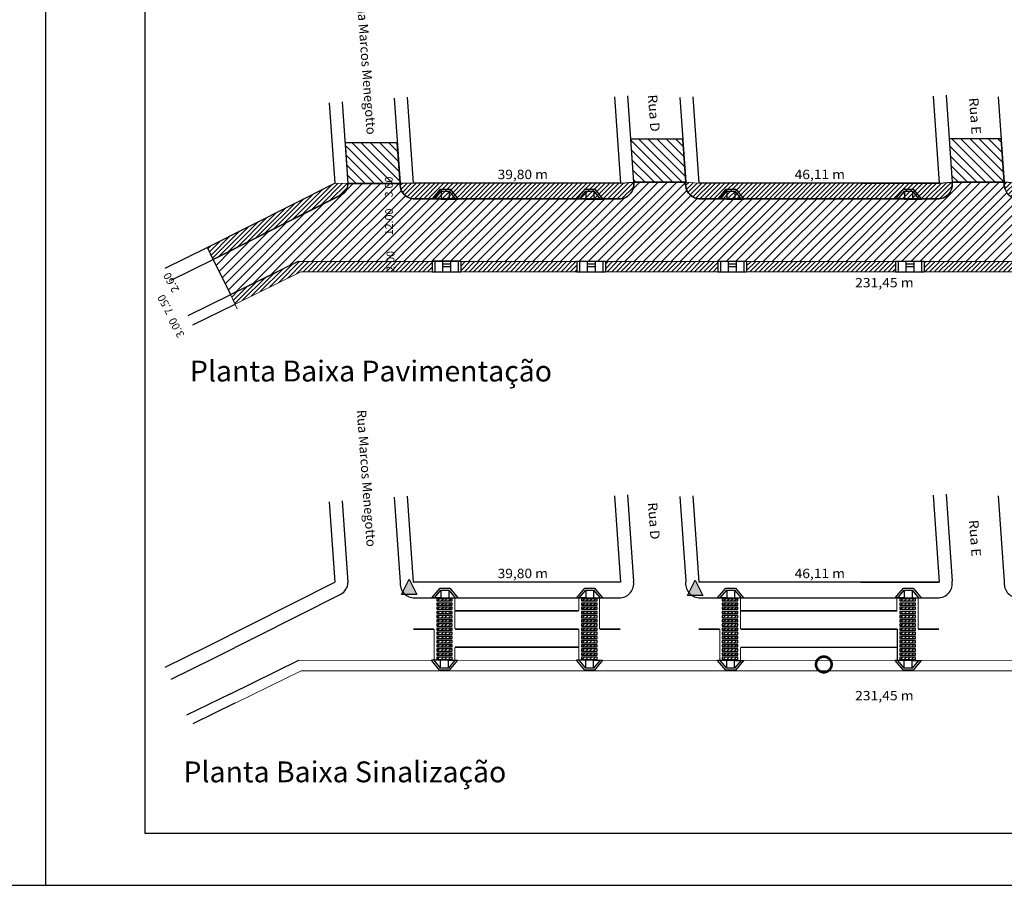
# Model space of a CAD drawing. Units: inches. Extents: x 1454 to 5423, y -203 to 391.
# Drawn here: x 2308 to 2497, y -203 to -37 of the extents above; entities that cross this region are included whole.
import ezdxf
from ezdxf.enums import TextEntityAlignment as Align

# ---------------------------------------------------------------- set-up
doc = ezdxf.new("R2010")
doc.units = ezdxf.units.IN
doc.header["$MEASUREMENT"] = 0
doc.linetypes.add('CONTINUO', pattern=[0])
for name, color, linetype, lineweight in [('01', 1, 'Continuous', 0), ('FINO', 7, 'Continuous', 5), ('PASSEIOS', 252, 'Continuous', 13)]:
    doc.layers.add(name, color=color, linetype=linetype, lineweight=lineweight)
doc.layers.add('RAMPA', color=7, linetype='Continuous')
doc.layers.add('TG', color=7, linetype='CONTINUO')
doc.styles.add('COMPLEX', font='swissc.ttf', dxfattribs={"height": 0.2})
doc.styles.add('ROMAND', font='swissc.ttf', dxfattribs={"height": 0.2})
doc.styles.get("Standard").update_dxf_attribs({"font": 'swissc.ttf'})
doc.styles.add('tGSwis721 Cn BT106', font='swissc.ttf', dxfattribs={"height": 0.0025})
pattern_1 = [(45, (3201.3292, -964.99445), (-0.44194174, 0.44194174), [])]
pattern_2 = [(45, (-7.78654, 326.0416), (-0.44194174, 0.44194174), [])]

# ---------------------------------------------------------------- blocks, each defined once
blk = doc.blocks.new('AFA11D1B20AB432B12D148')
at = {"layer": 'TG'}
blk.add_hatch(color=6, dxfattribs=at).paths.add_polyline_path([(0, 0), (-3.33, 0), (-1.66, 3.33)])
at = {"layer": 'TG', "color": 6, "linetype": 'CONTINUO'}
for points in [[(-3.33, 0, 0), (-1.66, 3.33, 0)], [(-1.66, 3.33, 0), (0, 0, 0)], [(0, 0, 0), (-3.33, 0, 0)]]:
    blk.add_polyline3d(points, dxfattribs=at)
blk = doc.blocks.new('C5F897F42B624C7412CF78')
at = {"color": 6, "linetype": 'CONTINUO', "flags": 128}
for points in [[(-2.12, 0), (-1.72, 0.4)], [(-1.41, 0), (-1.01, 0.4)], [(-0.71, 0), (-0.31, 0.4)], [(0, 0), (0.4, 0.4)]]:
    blk.add_lwpolyline(points, dxfattribs=at)
blk = doc.blocks.new('BB6A9BD083C345D212CF78')
at = {"color": 6, "linetype": 'CONTINUO', "flags": 128}
for points in [[(-2.12, 0), (-1.72, 0.4)], [(-1.41, 0), (-1.01, 0.4)], [(-0.71, 0), (-0.31, 0.4)], [(0, 0), (0.4, 0.4)]]:
    blk.add_lwpolyline(points, dxfattribs=at)
blk = doc.blocks.new('75E99AF7813F437212CF78')
at = {"color": 6, "linetype": 'CONTINUO', "flags": 128}
for points in [[(-2.12, 0), (-1.72, 0.4)], [(-1.41, 0), (-1.01, 0.4)], [(-0.71, 0), (-0.31, 0.4)], [(0, 0), (0.4, 0.4)]]:
    blk.add_lwpolyline(points, dxfattribs=at)
blk = doc.blocks.new('DF1DC4317CAC4D5612CF78')
at = {"color": 6, "linetype": 'CONTINUO', "flags": 128}
for points in [[(-2.12, 0), (-1.72, 0.4)], [(-1.41, 0), (-1.01, 0.4)], [(-0.71, 0), (-0.31, 0.4)], [(0, 0), (0.4, 0.4)]]:
    blk.add_lwpolyline(points, dxfattribs=at)
blk = doc.blocks.new('5E903EAFC2A945EA12CF78')
at = {"color": 6, "linetype": 'CONTINUO', "flags": 128}
for points in [[(-2.12, 0), (-1.72, 0.4)], [(-1.41, 0), (-1.01, 0.4)], [(-0.71, 0), (-0.31, 0.4)], [(0, 0), (0.4, 0.4)]]:
    blk.add_lwpolyline(points, dxfattribs=at)
blk = doc.blocks.new('11DE1C539D204AAC12CF78')
at = {"color": 6, "linetype": 'CONTINUO', "flags": 128}
for points in [[(-2.12, 0), (-1.72, 0.4)], [(-1.41, 0), (-1.01, 0.4)], [(-0.71, 0), (-0.31, 0.4)], [(0, 0), (0.4, 0.4)]]:
    blk.add_lwpolyline(points, dxfattribs=at)
blk = doc.blocks.new('528F399D376D469612CF78')
at = {"color": 6, "linetype": 'CONTINUO', "flags": 128}
for points in [[(-2.12, 0), (-1.72, 0.4)], [(-1.41, 0), (-1.01, 0.4)], [(-0.71, 0), (-0.31, 0.4)], [(0, 0), (0.4, 0.4)]]:
    blk.add_lwpolyline(points, dxfattribs=at)
blk = doc.blocks.new('1676A02BFCB44C7D12CF78')
at = {"color": 6, "linetype": 'CONTINUO', "flags": 128}
for points in [[(-2.12, 0), (-1.72, 0.4)], [(-1.41, 0), (-1.01, 0.4)], [(-0.71, 0), (-0.31, 0.4)], [(0, 0), (0.4, 0.4)]]:
    blk.add_lwpolyline(points, dxfattribs=at)
blk = doc.blocks.new('DEF43F5A7B748AC12CF78')
at = {"color": 6, "linetype": 'CONTINUO', "flags": 128}
for points in [[(-2.12, 0), (-1.72, 0.4)], [(-1.41, 0), (-1.01, 0.4)], [(-0.71, 0), (-0.31, 0.4)], [(0, 0), (0.4, 0.4)]]:
    blk.add_lwpolyline(points, dxfattribs=at)
blk = doc.blocks.new('A45C09DE59CD426412CF78')
at = {"color": 6, "linetype": 'CONTINUO', "flags": 128}
for points in [[(-2.12, 0), (-1.72, 0.4)], [(-1.41, 0), (-1.01, 0.4)], [(-0.71, 0), (-0.31, 0.4)], [(0, 0), (0.4, 0.4)]]:
    blk.add_lwpolyline(points, dxfattribs=at)
blk = doc.blocks.new('713D6488E692440F12CF78')
at = {"color": 6, "linetype": 'CONTINUO', "flags": 128}
for points in [[(-2.12, 0), (-1.72, 0.4)], [(-1.41, 0), (-1.01, 0.4)], [(-0.71, 0), (-0.31, 0.4)], [(0, 0), (0.4, 0.4)]]:
    blk.add_lwpolyline(points, dxfattribs=at)
blk = doc.blocks.new('65738B10A47F4C1412CF78')
at = {"color": 6, "linetype": 'CONTINUO', "flags": 128}
for points in [[(-2.12, 0), (-1.72, 0.4)], [(-1.41, 0), (-1.01, 0.4)], [(-0.71, 0), (-0.31, 0.4)], [(0, 0), (0.4, 0.4)]]:
    blk.add_lwpolyline(points, dxfattribs=at)
blk = doc.blocks.new('88F373F81F543E612CF78')
at = {"color": 6, "linetype": 'CONTINUO', "flags": 128}
for points in [[(-2.12, 0), (-1.72, 0.4)], [(-1.41, 0), (-1.01, 0.4)], [(-0.71, 0), (-0.31, 0.4)], [(0, 0), (0.4, 0.4)]]:
    blk.add_lwpolyline(points, dxfattribs=at)
blk = doc.blocks.new('215D9C2FD4E14D8412CF78')
at = {"color": 6, "linetype": 'CONTINUO', "flags": 128}
for points in [[(-2.12, 0), (-1.72, 0.4)], [(-1.41, 0), (-1.01, 0.4)], [(-0.71, 0), (-0.31, 0.4)], [(0, 0), (0.4, 0.4)]]:
    blk.add_lwpolyline(points, dxfattribs=at)
blk = doc.blocks.new('51886060C1F94E0212CF78')
at = {"color": 6, "linetype": 'CONTINUO', "flags": 128}
for points in [[(-2.12, 0), (-1.72, 0.4)], [(-1.41, 0), (-1.01, 0.4)], [(-0.71, 0), (-0.31, 0.4)], [(0, 0), (0.4, 0.4)]]:
    blk.add_lwpolyline(points, dxfattribs=at)
blk = doc.blocks.new('Rampa')
for p, q in [((366351.33, 7060529.55), (366352.58, 7060531.05)), ((366351.72, 7060529.55), (366352.72, 7060530.75)), ((366352.58, 7060531.05), (366354.06, 7060531.05)), ((366352.72, 7060530.75), (366353.92, 7060530.75)), ((366352.72, 7060530.75), (366352.72, 7060529.55)), ((366353.92, 7060530.75), (366353.92, 7060529.55)), ((366353.92, 7060530.75), (366354.92, 7060529.55)), ((366354.06, 7060531.05), (366355.31, 7060529.55)), ((366352.72, 7060529.55), (366351.33, 7060529.55)), ((366352.72, 7060529.55), (366353.92, 7060529.55)), ((366353.92, 7060529.55), (366355.31, 7060529.55))]:
    blk.add_line(p, q)
blk = doc.blocks.new('rampa3.5')
at = {"layer": 'RAMPA', "xscale": 1.249999999499778, "yscale": 1.249999999499778, "zscale": 1.249999999499778}
blk.add_blockref('Rampa', (-454884.5, -8824730.59), dxfattribs=at)
blk = doc.blocks.new('rrampa2.0')
for p, q in [((3051.51, 922.86, 2.2), (3046.01, 922.86, 2.2)), ((3046.01, 922.86, 2.2), (3046.01, 920.86, 2.2)), ((3046.51, 922.86, 2.2), (3046.51, 920.86, 2.2)), ((3048.01, 922.86, 2.2), (3048.01, 920.86, 2.2)), ((3048.01, 922.36, 2.2), (3049.51, 922.36, 2.2)), ((3049.51, 922.86, 2.2), (3049.51, 920.86, 2.2)), ((3051.01, 922.86, 2.2), (3051.01, 920.86, 2.2)), ((3051.51, 922.86, 2.2), (3051.51, 920.86, 2.2)), ((3046.01, 920.86, 2.2), (3051.51, 920.86, 2.2)), ((3048.01, 921.86, 2.2), (3049.51, 921.86, 2.2))]:
    blk.add_line(p, q)

msp = doc.modelspace()

# ---------------------------------------------------------------- hatches: boundary and pattern name
at = {"layer": 'PASSEIOS'}
h = msp.add_hatch(dxfattribs=at)
h.set_pattern_fill('ANSI31', color=256, scale=5, style=0)
h.set_pattern_definition(pattern_1)
h.paths.add_polyline_path([(2369.22, -70.17), (2369.31, -70.12), (2369.47, -70.02), (2369.57, -69.95), (2369.66, -69.88), (2369.77, -69.78), (2369.86, -69.7), (2369.95, -69.6), (2370.15, -69.36), (2370.23, -69.24), (2370.32, -69.07), (2370.38, -68.94), (2370.47, -68.7), (2370.58, -68.17), (2370.59, -68.02), (2370.59, -67.91), (2368.09, -67.86), (2343.61, -80.21), (2344.74, -82.52)])
h = msp.add_hatch(dxfattribs=at)
h.set_pattern_fill('ANSI31', color=256, scale=5, style=0)
h.set_pattern_definition(pattern_1)
h.paths.add_polyline_path([(2425.45, -68.17), (2425.44, -67.94), (2425.41, -67.69), (2422.92, -67.87), (2380.62, -67.88), (2380.61, -68.01), (2380.61, -68.32), (2380.62, -68.44), (2380.65, -68.58), (2380.68, -68.75), (2380.71, -68.86), (2380.75, -68.99), (2380.78, -69.09), (2380.84, -69.22), (2380.88, -69.33), (2380.99, -69.52), (2381.25, -69.89), (2381.41, -70.07), (2381.62, -70.25), (2381.83, -70.41), (2381.96, -70.49), (2382.31, -70.67), (2382.58, -70.76), (2382.84, -70.83), (2383.12, -70.87), (2386.81, -70.87), (2388.34, -69.04), (2390.19, -69.04), (2391.71, -70.87), (2414.59, -70.87), (2416.12, -69.04), (2417.97, -69.04), (2419.49, -70.87), (2422.92, -70.87), (2423.28, -70.81), (2423.56, -70.74), (2423.91, -70.59), (2424.3, -70.36), (2424.6, -70.11), (2424.86, -69.82), (2425.02, -69.59), (2425.17, -69.34), (2425.25, -69.14), (2425.37, -68.78), (2425.43, -68.46)])
h.paths.add_polyline_path([(2486.6, -68.14), (2486.59, -67.91), (2486.57, -67.74), (2486.56, -67.69), (2484.07, -67.87), (2437.96, -67.87), (2437.96, -67.87), (2435.44, -67.69), (2435.43, -67.78), (2435.41, -67.9), (2435.41, -68.07), (2435.41, -68.21), (2435.42, -68.38), (2435.44, -68.53), (2435.45, -68.61), (2435.47, -68.68), (2435.48, -68.75), (2435.51, -68.85), (2435.53, -68.91), (2435.56, -69.02), (2435.6, -69.13), (2435.65, -69.25), (2435.71, -69.37), (2435.78, -69.49), (2435.84, -69.6), (2435.9, -69.68), (2435.97, -69.78), (2436.07, -69.91), (2436.17, -70.02), (2436.25, -70.1), (2436.4, -70.23), (2436.48, -70.29), (2436.58, -70.37), (2436.69, -70.44), (2436.82, -70.52), (2436.96, -70.6), (2437.21, -70.7), (2437.3, -70.74), (2437.39, -70.76), (2437.67, -70.83), (2437.96, -70.87), (2441.65, -70.87), (2443.17, -69.04), (2445.02, -69.04), (2446.55, -70.87), (2475.74, -70.87), (2477.26, -69.04), (2479.12, -69.04), (2480.64, -70.87), (2484.07, -70.87), (2484.3, -70.84), (2484.44, -70.81), (2484.64, -70.76), (2484.97, -70.63), (2485.21, -70.51), (2485.41, -70.39), (2485.5, -70.32), (2485.61, -70.24), (2485.7, -70.16), (2485.8, -70.07), (2485.91, -69.94), (2485.99, -69.85), (2486.05, -69.78), (2486.16, -69.62), (2486.25, -69.46), (2486.35, -69.27), (2486.41, -69.13), (2486.45, -69.03), (2486.47, -68.94), (2486.5, -68.86), (2486.52, -68.76), (2486.58, -68.47)])
h.paths.add_polyline_path([(2589.18, -67.87), (2529.18, -67.87), (2499.11, -67.87), (2496.59, -67.69, 0.020655), (2496.56, -67.92), (2496.56, -68.01), (2496.56, -68.31), (2496.59, -68.57), (2496.62, -68.69), (2496.64, -68.8), (2496.69, -68.98), (2496.77, -69.19), (2496.86, -69.38), (2496.97, -69.57), (2497.06, -69.7), (2497.17, -69.84), (2497.34, -70.04), (2497.51, -70.2), (2497.89, -70.48), (2498.18, -70.63), (2498.42, -70.72), (2498.6, -70.78), (2498.76, -70.82), (2498.93, -70.85), (2499.11, -70.87), (2589.18, -70.87)])
h = msp.add_hatch(dxfattribs=at)
h.set_pattern_fill('ANSI31', color=256, scale=5, style=0)
h.set_pattern_definition(pattern_1)
h.paths.add_polyline_path([(2388.51, -69.41), (2387.3, -70.87), (2388.51, -70.87)], flags=17)
h.paths.add_polyline_path([(2388.51, -69.41), (2390.01, -69.41), (2391.23, -70.87), (2391.71, -70.87), (2390.19, -69.04), (2388.34, -69.04), (2386.81, -70.87), (2387.3, -70.87)])
h.paths.add_polyline_path([(2390.01, -69.41), (2388.51, -69.41), (2388.51, -70.87), (2390.01, -70.87)], flags=17)
h = msp.add_hatch(dxfattribs=at)
h.set_pattern_fill('ANSI31', color=256, scale=5, style=0)
h.set_pattern_definition(pattern_1)
h.paths.add_polyline_path([(2390.01, -69.41), (2390.01, -70.87), (2391.23, -70.87)])
h = msp.add_hatch(dxfattribs=at)
h.set_pattern_fill('ANSI31', color=256, scale=5, style=0)
h.set_pattern_definition(pattern_1)
h.paths.add_polyline_path([(2445.02, -69.04), (2443.17, -69.04), (2441.65, -70.87), (2442.13, -70.87), (2443.35, -69.41), (2444.85, -69.41), (2446.06, -70.87), (2446.55, -70.87)])
h.paths.add_polyline_path([(2444.85, -69.41), (2443.35, -69.41), (2443.35, -70.87), (2444.85, -70.87)], flags=17)
h.paths.add_polyline_path([(2444.85, -69.41), (2444.85, -70.87), (2446.06, -70.87)], flags=17)
h.paths.add_polyline_path([(2443.35, -69.41), (2442.13, -70.87), (2443.35, -70.87)], flags=17)
h.paths.add_polyline_path([(2417.79, -69.41), (2417.79, -70.87), (2419, -70.87)], flags=17)
h.paths.add_polyline_path([(2417.79, -69.41), (2416.29, -69.41), (2416.29, -70.87), (2417.79, -70.87)], flags=17)
h.paths.add_polyline_path([(2416.29, -69.41), (2415.08, -70.87), (2416.29, -70.87)], flags=17)
h.paths.add_polyline_path([(2417.97, -69.04), (2416.12, -69.04), (2414.59, -70.87), (2415.08, -70.87), (2416.29, -69.41), (2417.79, -69.41), (2419, -70.87), (2419.49, -70.87)])
h = msp.add_hatch(dxfattribs=at)
h.set_pattern_fill('ANSI31', color=256, scale=5, style=0)
h.set_pattern_definition(pattern_1)
h.paths.add_polyline_path([(2479.12, -69.04), (2477.26, -69.04), (2475.74, -70.87), (2476.23, -70.87), (2477.44, -69.41), (2478.94, -69.41), (2480.15, -70.87), (2480.64, -70.87)])
h.paths.add_polyline_path([(2478.94, -69.41), (2478.94, -70.87), (2480.15, -70.87)], flags=17)
h.paths.add_polyline_path([(2478.94, -69.41), (2477.44, -69.41), (2477.44, -70.87), (2478.94, -70.87)], flags=17)
h.paths.add_polyline_path([(2477.44, -69.41), (2476.23, -70.87), (2477.44, -70.87)], flags=17)
h = msp.add_hatch(dxfattribs=at)
h.set_pattern_fill('ANSI31', color=256, scale=5, style=0)
h.set_pattern_definition(pattern_2)
h.paths.add_polyline_path([(2386.77, -84.85), (2386.77, -82.85), (2361.11, -82.85), (2348.04, -89.25), (2348.92, -91.05), (2361.58, -84.85)])
h.paths.add_polyline_path([(2414.53, -84.85), (2414.53, -82.85), (2392.27, -82.85), (2392.27, -84.85)])
h.paths.add_polyline_path([(2441.6, -84.86), (2441.6, -82.86), (2420.03, -82.85), (2420.03, -84.85)])
h.paths.add_polyline_path([(2447.1, -82.86), (2447.1, -84.86), (2475.7, -84.86), (2475.7, -82.86)])
h = msp.add_hatch(dxfattribs=at)
h.set_pattern_fill('ANSI31', color=256, scale=5, style=0)
h.set_pattern_definition(pattern_2)
h.paths.add_polyline_path([(2502.76, -84.86), (2502.76, -82.86), (2481.2, -82.86), (2481.2, -84.86)])
h.paths.add_polyline_path([(2580.81, -84.87), (2580.81, -82.87), (2508.26, -82.86), (2508.26, -84.86)])
at = {"layer": 'TG'}
h = msp.add_hatch(dxfattribs=at)
h.set_pattern_fill('ANSI31', color=1, scale=10)
h.paths.add_polyline_path([(2589.18, -70.87), (2499.04, -70.87), (2498.57, -70.79), (2498, -70.56), (2497.89, -70.48, -0.042039), (2497.51, -70.2), (2497.25, -69.96), (2496.94, -69.54), (2496.73, -69.09), (2496.61, -68.68), (2496.55, -68.19), (2496.56, -67.92), (2496.56, -67.69), (2486.57, -67.69), (2486.6, -68.04), (2486.57, -68.58), (2486.46, -69), (2486.31, -69.37), (2486.09, -69.73), (2485.81, -70.06), (2485.5, -70.33), (2485.09, -70.59), (2484.49, -70.81), (2484.07, -70.87), (2437.82, -70.87), (2437.3, -70.74), (2436.84, -70.54), (2436.48, -70.3), (2436.16, -70.01), (2435.86, -69.65), (2435.65, -69.26), (2435.5, -68.86), (2435.41, -68.4), (2435.4, -67.69), (2425.41, -67.69, -0.043436), (2425.45, -68.17), (2425.42, -68.63), (2425.22, -69.24), (2424.95, -69.73), (2424.86, -69.82, -0.112234), (2423.91, -70.59), (2423.43, -70.79), (2422.92, -70.87), (2383, -70.87), (2382.42, -70.73), (2382.31, -70.67, -0.035756), (2381.96, -70.49), (2381.7, -70.33), (2381.31, -69.98), (2381.25, -69.89, -0.040873), (2380.99, -69.52), (2380.83, -69.23), (2380.7, -68.86), (2380.62, -68.44), (2380.61, -67.88), (2370.59, -67.91, -0.285234), (2369.22, -70.17), (2344.74, -82.52), (2348.04, -89.25), (2361.11, -82.85), (2589.18, -82.87)])
h.paths.add_polyline_path([(2379.94, -85.24), (2379.94, -80.99), (2377.62, -80.99), (2377.62, -85.24)], flags=25)
h.paths.add_polyline_path([(2379.65, -78.24), (2379.65, -72.99), (2377.34, -72.99), (2377.34, -78.24)], flags=24)
h.paths.add_polyline_path([(2379.55, -70.96), (2379.55, -66.72), (2377.25, -66.72), (2377.25, -70.96)], flags=9)

# ---------------------------------------------------------------- linework, layer by layer
msp.add_line((2331.59, 381.44), (2331.59, -192.56))
for points in [[(2422.92, -67.87), (2425.41, -67.69)], [(2484.07, -67.87), (2486.56, -67.69)], [(2344.74, -82.52), (2343.61, -80.21)]]:
    msp.add_lwpolyline(points)
msp.add_lwpolyline([(2589.18, -67.87), (2529.18, -67.87), (2499.11, -67.87), (2496.59, -67.69, 0.436665), (2499.11, -70.87), (2589.18, -70.87)], format="xyb", close=True)
at = {"layer": '01', "color": 30}
for p, q in [((2379.19, -67.9), (2371.39, -60.1)), ((2380.59, -67.53), (2373.16, -60.1)), ((2380.45, -65.63), (2374.93, -60.1)), ((2380.32, -63.73), (2376.7, -60.1)), ((2380.19, -61.83), (2378.46, -60.1)), ((2432.96, -67.69), (2424.85, -59.57)), ((2434.73, -67.69), (2426.45, -59.41)), ((2435.36, -66.55), (2428.22, -59.41)), ((2435.23, -64.65), (2429.98, -59.41)), ((2435.09, -62.75), (2431.75, -59.41)), ((2434.96, -60.85), (2433.52, -59.41)), ((2377.43, -67.91), (2370.08, -60.55)), ((2431.2, -67.69), (2424.98, -61.47)), ((2375.67, -67.91), (2370.21, -62.45)), ((2429.43, -67.69), (2425.11, -63.38)), ((2373.91, -67.92), (2370.34, -64.36)), ((2427.66, -67.69), (2425.25, -65.28)), ((2372.15, -67.93), (2370.47, -66.26)), ((2425.89, -67.69), (2425.38, -67.18))]:
    msp.add_line(p, q, dxfattribs=at)
at = {"layer": '01', "color": 2}
for p, q in [((2494.84, -67.69), (2486.49, -59.35)), ((2496.59, -67.67), (2488.26, -59.35)), ((2496.45, -65.77), (2490.03, -59.35)), ((2496.32, -63.87), (2491.79, -59.35)), ((2496.19, -61.97), (2493.56, -59.35)), ((2496.05, -60.07), (2495.33, -59.35)), ((2493.07, -67.69), (2486.07, -60.7)), ((2491.3, -67.69), (2486.21, -62.6)), ((2489.53, -67.69), (2486.34, -64.5)), ((2487.77, -67.69), (2486.47, -66.4))]:
    msp.add_line(p, q, dxfattribs=at)
at = {"layer": 'FINO', "color": 7, "linetype": 'CONTINUO', "const_width": 0.3, "flags": 128}
for points in [[(2414.9, -149.9), (2391.13, -149.9)], [(2476.05, -149.91), (2445.96, -149.9)], [(2414.9, -156.89), (2391.13, -156.89)], [(2476.05, -156.91), (2445.96, -156.91)]]:
    msp.add_lwpolyline(points, dxfattribs=at)
at = {"layer": 'FINO', "color": 2, "linetype": 'CONTINUO', "const_width": 0.3, "flags": 128}
for points in [[(2387.13, -153.41), (2383.12, -153.41)], [(2414.9, -153.41), (2391.13, -153.41)], [(2422.91, -153.41), (2418.91, -153.41)], [(2441.96, -153.41), (2437.95, -153.41)], [(2476.05, -153.41), (2445.96, -153.41)], [(2484.06, -153.41), (2480.05, -153.41)]]:
    msp.add_lwpolyline(points, dxfattribs=at)
at = {"layer": 'PASSEIOS', "color": 7}
for p, q in [((2589.21, -159.42), (2361.14, -159.4)), ((2348.95, -167.6), (2361.61, -161.4)), ((2361.61, -161.4), (2589.21, -161.4))]:
    msp.add_line(p, q, dxfattribs=at)
at = {"layer": 'PASSEIOS'}
for points in [[(2369.22, -70.17, 0.28525), (2370.59, -67.91), (2368.09, -67.86), (2343.61, -80.21), (2344.74, -82.52)], [(2425.41, -67.69), (2422.92, -67.87), (2406.24, -67.87), (2383.12, -67.87), (2380.62, -67.88, 0.415498), (2383.12, -70.87), (2422.92, -70.87, 0.437107)], [(2486.56, -67.69), (2484.07, -67.87), (2469.03, -67.87), (2469.03, -67.87), (2454, -67.87), (2437.96, -67.87), (2437.96, -67.87), (2435.44, -67.69, 0.436664), (2437.96, -70.87), (2484.07, -70.87, 0.437108)], [(2589.18, -82.87), (2361.11, -82.85), (2348.04, -89.25), (2348.92, -91.05), (2361.58, -84.85), (2592.01, -84.87, 0.317858)]]:
    msp.add_lwpolyline(points, format="xyb", close=True, dxfattribs=at)
for points in [[(2343.61, -80.21), (2368.09, -67.86), (2370.59, -67.91), (2370.59, -68.02), (2370.58, -68.17), (2370.47, -68.7), (2370.38, -68.94), (2370.32, -69.07), (2370.23, -69.24), (2370.15, -69.36), (2369.95, -69.6), (2369.86, -69.7), (2369.77, -69.78), (2369.66, -69.88), (2369.57, -69.95), (2369.47, -70.02), (2369.31, -70.12), (2369.22, -70.17), (2344.74, -82.52), (2343.61, -80.21)], [(2368.09, -67.86), (2370.6, -67.91)], [(2380.62, -67.88), (2422.92, -67.87), (2425.41, -67.69), (2425.44, -67.94), (2425.45, -68.17), (2425.43, -68.46), (2425.37, -68.78), (2425.25, -69.14), (2425.17, -69.34), (2425.02, -69.59), (2424.86, -69.82), (2424.6, -70.11), (2424.3, -70.36), (2423.91, -70.59), (2423.56, -70.74), (2423.28, -70.81), (2422.92, -70.87), (2383.12, -70.87), (2382.84, -70.83), (2382.58, -70.76), (2382.31, -70.67), (2381.96, -70.49), (2381.83, -70.41), (2381.62, -70.25), (2381.41, -70.07), (2381.25, -69.89), (2380.99, -69.52), (2380.88, -69.33), (2380.84, -69.22), (2380.78, -69.09), (2380.75, -68.99), (2380.71, -68.86), (2380.68, -68.75), (2380.65, -68.58), (2380.62, -68.44), (2380.61, -68.32), (2380.61, -68.01), (2380.62, -67.88)], [(2380.62, -67.88), (2383.12, -67.87)], [(2435.44, -67.69), (2437.96, -67.87), (2484.07, -67.87), (2486.56, -67.69), (2486.57, -67.74), (2486.59, -67.91), (2486.6, -68.14), (2486.58, -68.47), (2486.52, -68.76), (2486.5, -68.86), (2486.47, -68.94), (2486.45, -69.03), (2486.41, -69.13), (2486.35, -69.27), (2486.25, -69.46), (2486.16, -69.62), (2486.05, -69.78), (2485.99, -69.85), (2485.91, -69.94), (2485.8, -70.07), (2485.7, -70.16), (2485.61, -70.24), (2485.5, -70.32), (2485.41, -70.39), (2485.21, -70.51), (2484.97, -70.63), (2484.64, -70.76), (2484.44, -70.81), (2484.3, -70.84), (2484.07, -70.87), (2437.96, -70.87), (2437.67, -70.83), (2437.39, -70.76), (2437.3, -70.74), (2437.21, -70.7), (2436.96, -70.6), (2436.82, -70.52), (2436.69, -70.44), (2436.58, -70.37), (2436.48, -70.29), (2436.4, -70.23), (2436.25, -70.1), (2436.17, -70.02), (2436.07, -69.91), (2435.97, -69.78), (2435.9, -69.68), (2435.84, -69.6), (2435.78, -69.49), (2435.71, -69.37), (2435.65, -69.25), (2435.6, -69.13), (2435.56, -69.02), (2435.53, -68.91), (2435.51, -68.85), (2435.48, -68.75), (2435.47, -68.68), (2435.45, -68.61), (2435.44, -68.53), (2435.42, -68.38), (2435.41, -68.21), (2435.41, -68.07), (2435.41, -67.9), (2435.43, -67.78), (2435.44, -67.69)], [(2435.44, -67.69), (2437.96, -67.87)], [(2496.59, -68.57), (2496.56, -68.31), (2496.56, -68.31), (2496.56, -68.01), (2496.56, -67.92), (2496.56, -67.69), (2499.11, -67.87)], [(2348.04, -89.25), (2349.36, -91.95)]]:
    msp.add_lwpolyline(points, dxfattribs=at)
at = {"layer": 'TG', "color": 7, "linetype": 'CONTINUO'}
for p, q in [((2312.59, -202.56), (2312.59, 391.44)), ((2331.59, -192.56), (3146.38, -192.56)), ((1516.31, -202.56), (2312.59, -202.56)), ((2312.59, -202.56), (3156.38, -202.56))]:
    msp.add_line(p, q, dxfattribs=at)
at = {"layer": 'TG', "color": 7, "linetype": 'CONTINUO', "flags": 128}
for points in [[(2485.4, -51), (2486.56, -67.69)], [(2367.01, -52.43), (2368.09, -67.86)], [(2369.5, -52.25), (2370.6, -67.91)], [(2379.48, -51.56), (2380.62, -67.88)], [(2381.97, -51.38), (2383.12, -67.87)], [(2421.76, -51.3), (2422.92, -67.87)], [(2424.26, -51.13), (2425.41, -67.69)], [(2434.3, -51.44), (2435.44, -67.69)], [(2436.8, -51.27), (2437.96, -67.87)], [(2482.9, -51.18), (2484.07, -67.87)], [(2495.44, -51.32), (2496.59, -67.69)], [(2343.58, -80.22), (2368.09, -67.86)], [(2406.24, -67.87), (2383.12, -67.87)], [(2422.92, -67.87), (2406.24, -67.87)], [(2454, -67.87), (2437.96, -67.87)], [(2484.07, -67.87), (2454, -67.87)], [(2469.03, -67.87), (2454, -67.87)], [(2469.03, -67.87), (2484.07, -67.87)], [(2344.74, -82.52), (2369.22, -70.17)], [(2383.12, -70.87), (2422.92, -70.87)], [(2437.96, -70.87), (2484.07, -70.87)], [(2335.49, -84.18), (2343.58, -80.22)], [(2336.65, -86.48), (2344.74, -82.52)], [(2344.74, -82.52), (2348.04, -89.25)], [(2348.04, -89.25), (2357.03, -84.85)], [(2339.92, -93.23), (2348.02, -89.27)], [(2340.83, -95.01), (2348.92, -91.05)], [(2379.48, -128.1), (2380.62, -144.42)], [(2381.97, -127.93), (2383.12, -144.42)], [(2421.76, -127.85), (2422.92, -144.42)], [(2424.26, -127.67), (2425.41, -144.24)], [(2434.3, -127.99), (2435.44, -144.24)], [(2436.8, -127.82), (2437.96, -144.42)], [(2482.9, -127.73), (2484.07, -144.42)], [(2485.4, -127.55), (2486.56, -144.24)], [(2495.44, -127.87), (2496.59, -144.24)], [(2367.01, -128.98), (2368.09, -144.4)], [(2369.5, -128.8), (2370.6, -144.46)], [(2343.58, -156.77), (2368.09, -144.4)], [(2406.24, -144.42), (2383.12, -144.42)], [(2422.92, -144.42), (2406.24, -144.42)], [(2454, -144.42), (2437.96, -144.42)], [(2484.07, -144.42), (2454, -144.42)], [(2469.03, -144.42), (2454, -144.42)], [(2469.03, -144.42), (2484.07, -144.42)], [(2344.74, -159.07), (2369.22, -146.71)], [(2383.12, -147.42), (2422.92, -147.42)], [(2437.96, -147.42), (2484.07, -147.42)], [(2335.49, -160.73), (2343.58, -156.77)], [(2336.65, -163.03), (2344.74, -159.07)], [(2348.04, -165.8), (2361.14, -159.4)], [(2348.04, -165.8), (2339.59, -169.94)], [(2340.89, -171.55), (2348.98, -167.58)]]:
    msp.add_lwpolyline(points, dxfattribs=at)
at = {"layer": 'TG', "color": 7}
for points in [[(2380.07, -60.1), (2370.04, -60.1), (2370.59, -67.93), (2380.61, -67.9)], [(2434.86, -59.41), (2424.83, -59.41), (2425.41, -67.69), (2435.44, -67.69)], [(2496, -59.35), (2485.98, -59.35), (2486.56, -67.69), (2496.59, -67.69)]]:
    msp.add_lwpolyline(points, close=True, dxfattribs=at)
at = {"layer": 'TG'}
msp.add_lwpolyline([(2496.61, -68.68), (2496.56, -68.31), (2496.56, -68.01), (2496.56, -67.92), (2496.56, -67.69), (2486.57, -67.69), (2486.6, -68.04), (2486.58, -68.47), (2486.51, -68.83), (2486.4, -69.17), (2486.21, -69.54), (2485.99, -69.86), (2485.71, -70.16), (2485.35, -70.44), (2484.97, -70.63), (2484.57, -70.79), (2484.15, -70.87), (2437.96, -70.87), (2437.67, -70.83), (2437.3, -70.74), (2436.9, -70.57), (2436.58, -70.38), (2436.27, -70.13), (2435.98, -69.81), (2435.76, -69.48), (2435.6, -69.14), (2435.49, -68.81), (2435.43, -68.48), (2435.4, -68.14), (2435.42, -67.69), (2425.41, -67.69), (2425.46, -68.06), (2425.42, -68.63), (2425.22, -69.24), (2424.95, -69.73), (2424.6, -70.11), (2424.3, -70.36), (2423.91, -70.59), (2423.43, -70.79), (2422.92, -70.87), (2383.12, -70.87), (2382.7, -70.81), (2382.31, -70.67), (2381.9, -70.46), (2381.51, -70.17), (2381.25, -69.89), (2380.95, -69.46), (2380.78, -69.11), (2380.67, -68.72), (2380.61, -68.37), (2380.61, -67.88), (2370.6, -67.91), (2370.58, -68.17), (2370.47, -68.7), (2370.36, -69), (2370.18, -69.31), (2369.89, -69.69), (2369.57, -69.96), (2369.29, -70.13), (2344.74, -82.52), (2348.04, -89.25), (2361.11, -82.85), (2589.18, -82.87)], dxfattribs=at)
at = {"layer": 'TG', "color": 1, "linetype": 'CONTINUO', "flags": 128}
for points in [[(2370.59, -67.91), (2380.62, -67.88)], [(2425.41, -67.69), (2435.44, -67.69)], [(2486.56, -67.69), (2496.59, -67.69)]]:
    msp.add_lwpolyline(points, dxfattribs=at)
at = {"layer": 'TG', "color": 7, "linetype": 'CONTINUO', "const_width": 0.2, "flags": 128}
for points in [[(2391.13, -153.41), (2391.13, -147.41)], [(2414.9, -149.9), (2414.9, -147.41)], [(2418.91, -153.41), (2418.91, -147.42)], [(2445.96, -153.41), (2445.96, -147.42)], [(2475.95, -149.9), (2475.95, -147.41)], [(2480.05, -153.41), (2480.05, -147.41)], [(2387.13, -159.4), (2387.13, -153.41)], [(2414.9, -159.4), (2414.9, -153.41)], [(2441.96, -159.42), (2441.96, -153.41)], [(2476.05, -159.42), (2476.05, -153.41)], [(2391.13, -159.39), (2391.13, -156.89)], [(2445.96, -159.41), (2445.96, -156.91)]]:
    msp.add_lwpolyline(points, dxfattribs=at)
at = {"layer": 'TG', "color": 3, "linetype": 'CONTINUO', "const_width": 0.5, "flags": 128}
msp.add_lwpolyline([(2463.01, -159.14), (2462.9, -159.03), (2462.78, -158.95), (2462.65, -158.87), (2462.51, -158.8), (2462.37, -158.75), (2462.23, -158.72), (2462.08, -158.7), (2461.93, -158.69), (2461.78, -158.7), (2461.63, -158.72), (2461.49, -158.76), (2461.35, -158.82), (2461.21, -158.88), (2461.08, -158.96), (2460.97, -159.05), (2460.86, -159.16), (2460.76, -159.27), (2460.67, -159.39), (2460.6, -159.53), (2460.54, -159.66), (2460.49, -159.81), (2460.46, -159.95), (2460.45, -160.1), (2460.44, -160.25), (2460.46, -160.4), (2460.49, -160.55), (2460.53, -160.69), (2460.59, -160.83), (2460.66, -160.96), (2460.74, -161.09), (2460.84, -161.2), (2460.94, -161.31), (2461.06, -161.4), (2461.18, -161.49), (2461.32, -161.55), (2461.46, -161.61), (2461.6, -161.65), (2461.75, -161.68), (2461.9, -161.69), (2462.05, -161.69), (2462.2, -161.67), (2462.34, -161.64), (2462.48, -161.59), (2462.62, -161.53), (2462.75, -161.46), (2462.87, -161.37), (2462.99, -161.27), (2463.09, -161.16), (2463.18, -161.04), (2463.26, -160.91), (2463.32, -160.78), (2463.38, -160.64), (2463.41, -160.49), (2463.44, -160.34), (2463.44, -160.19), (2463.44, -160.05), (2463.41, -159.9), (2463.38, -159.75), (2463.33, -159.61), (2463.26, -159.48), (2463.18, -159.35), (2463.09, -159.23), (2463.01, -159.14)], dxfattribs=at)
at = {"layer": 'TG', "color": 6, "linetype": 'CONTINUO'}
for points in [[(2387.63, -148.02, 0), (2390.63, -148.02, 0), (2390.63, -147.62, 0), (2387.63, -147.62, 0), (2387.63, -148.02, 0)], [(2387.63, -148.82, 0), (2390.63, -148.82, 0), (2390.63, -148.42, 0), (2387.63, -148.42, 0), (2387.63, -148.82, 0)], [(2387.63, -149.62, 0), (2390.63, -149.62, 0), (2390.63, -149.22, 0), (2387.63, -149.22, 0), (2387.63, -149.62, 0)], [(2415.41, -148.02, 0), (2418.41, -148.02, 0), (2418.41, -147.62, 0), (2415.41, -147.62, 0), (2415.41, -148.02, 0)], [(2415.41, -148.82, 0), (2418.41, -148.82, 0), (2418.41, -148.42, 0), (2415.41, -148.42, 0), (2415.41, -148.82, 0)], [(2415.41, -149.62, 0), (2418.41, -149.62, 0), (2418.41, -149.22, 0), (2415.41, -149.22, 0), (2415.41, -149.62, 0)], [(2442.46, -148.02, 0), (2445.46, -148.02, 0), (2445.46, -147.62, 0), (2442.46, -147.62, 0), (2442.46, -148.02, 0)], [(2442.46, -148.82, 0), (2445.46, -148.82, 0), (2445.46, -148.42, 0), (2442.46, -148.42, 0), (2442.46, -148.82, 0)], [(2442.46, -149.62, 0), (2445.46, -149.62, 0), (2445.46, -149.22, 0), (2442.46, -149.22, 0), (2442.46, -149.62, 0)], [(2476.56, -148.02, 0), (2479.56, -148.02, 0), (2479.56, -147.62, 0), (2476.56, -147.62, 0), (2476.56, -148.02, 0)], [(2476.56, -148.82, 0), (2479.56, -148.82, 0), (2479.56, -148.42, 0), (2476.56, -148.42, 0), (2476.56, -148.82, 0)], [(2476.56, -149.62, 0), (2479.56, -149.62, 0), (2479.56, -149.22, 0), (2476.56, -149.22, 0), (2476.56, -149.62, 0)], [(2387.63, -150.42, 0), (2390.63, -150.42, 0), (2390.63, -150.02, 0), (2387.63, -150.02, 0), (2387.63, -150.42, 0)], [(2387.63, -151.22, 0), (2390.63, -151.22, 0), (2390.63, -150.82, 0), (2387.63, -150.82, 0), (2387.63, -151.22, 0)], [(2415.41, -150.42, 0), (2418.41, -150.42, 0), (2418.41, -150.02, 0), (2415.41, -150.02, 0), (2415.41, -150.42, 0)], [(2415.41, -151.22, 0), (2418.41, -151.22, 0), (2418.41, -150.82, 0), (2415.41, -150.82, 0), (2415.41, -151.22, 0)], [(2442.46, -150.42, 0), (2445.46, -150.42, 0), (2445.46, -150.02, 0), (2442.46, -150.02, 0), (2442.46, -150.42, 0)], [(2442.46, -151.22, 0), (2445.46, -151.22, 0), (2445.46, -150.82, 0), (2442.46, -150.82, 0), (2442.46, -151.22, 0)], [(2476.56, -150.42, 0), (2479.56, -150.42, 0), (2479.56, -150.02, 0), (2476.56, -150.02, 0), (2476.56, -150.42, 0)], [(2476.56, -151.22, 0), (2479.56, -151.22, 0), (2479.56, -150.82, 0), (2476.56, -150.82, 0), (2476.56, -151.22, 0)], [(2387.63, -152.02, 0), (2390.63, -152.02, 0), (2390.63, -151.62, 0), (2387.63, -151.62, 0), (2387.63, -152.02, 0)], [(2387.63, -152.82, 0), (2390.63, -152.82, 0), (2390.63, -152.42, 0), (2387.63, -152.42, 0), (2387.63, -152.82, 0)], [(2415.41, -152.02, 0), (2418.41, -152.02, 0), (2418.41, -151.62, 0), (2415.41, -151.62, 0), (2415.41, -152.02, 0)], [(2415.41, -152.82, 0), (2418.41, -152.82, 0), (2418.41, -152.42, 0), (2415.41, -152.42, 0), (2415.41, -152.82, 0)], [(2442.46, -152.02, 0), (2445.46, -152.02, 0), (2445.46, -151.62, 0), (2442.46, -151.62, 0), (2442.46, -152.02, 0)], [(2442.46, -152.82, 0), (2445.46, -152.82, 0), (2445.46, -152.42, 0), (2442.46, -152.42, 0), (2442.46, -152.82, 0)], [(2476.56, -152.02, 0), (2479.56, -152.02, 0), (2479.56, -151.62, 0), (2476.56, -151.62, 0), (2476.56, -152.02, 0)], [(2476.56, -152.82, 0), (2479.56, -152.82, 0), (2479.56, -152.42, 0), (2476.56, -152.42, 0), (2476.56, -152.82, 0)], [(2387.63, -153.62, 0), (2390.63, -153.62, 0), (2390.63, -153.22, 0), (2387.63, -153.22, 0), (2387.63, -153.62, 0)], [(2387.63, -154.42, 0), (2390.63, -154.42, 0), (2390.63, -154.02, 0), (2387.63, -154.02, 0), (2387.63, -154.42, 0)], [(2387.63, -155.22, 0), (2390.63, -155.22, 0), (2390.63, -154.82, 0), (2387.63, -154.82, 0), (2387.63, -155.22, 0)], [(2415.41, -153.62, 0), (2418.41, -153.62, 0), (2418.41, -153.22, 0), (2415.41, -153.22, 0), (2415.41, -153.62, 0)], [(2415.41, -154.42, 0), (2418.41, -154.42, 0), (2418.41, -154.02, 0), (2415.41, -154.02, 0), (2415.41, -154.42, 0)], [(2415.41, -155.22, 0), (2418.41, -155.22, 0), (2418.41, -154.82, 0), (2415.41, -154.82, 0), (2415.41, -155.22, 0)], [(2442.46, -153.62, 0), (2445.46, -153.62, 0), (2445.46, -153.22, 0), (2442.46, -153.22, 0), (2442.46, -153.62, 0)], [(2442.46, -154.42, 0), (2445.46, -154.42, 0), (2445.46, -154.02, 0), (2442.46, -154.02, 0), (2442.46, -154.42, 0)], [(2442.46, -155.22, 0), (2445.46, -155.22, 0), (2445.46, -154.82, 0), (2442.46, -154.82, 0), (2442.46, -155.22, 0)], [(2476.56, -153.62, 0), (2479.56, -153.62, 0), (2479.56, -153.22, 0), (2476.56, -153.22, 0), (2476.56, -153.62, 0)], [(2476.56, -154.42, 0), (2479.56, -154.42, 0), (2479.56, -154.02, 0), (2476.56, -154.02, 0), (2476.56, -154.42, 0)], [(2476.56, -155.22, 0), (2479.56, -155.22, 0), (2479.56, -154.82, 0), (2476.56, -154.82, 0), (2476.56, -155.22, 0)], [(2387.63, -156.02, 0), (2390.63, -156.02, 0), (2390.63, -155.62, 0), (2387.63, -155.62, 0), (2387.63, -156.02, 0)], [(2387.63, -156.82, 0), (2390.63, -156.82, 0), (2390.63, -156.42, 0), (2387.63, -156.42, 0), (2387.63, -156.82, 0)], [(2415.41, -156.02, 0), (2418.41, -156.02, 0), (2418.41, -155.62, 0), (2415.41, -155.62, 0), (2415.41, -156.02, 0)], [(2415.41, -156.82, 0), (2418.41, -156.82, 0), (2418.41, -156.42, 0), (2415.41, -156.42, 0), (2415.41, -156.82, 0)], [(2442.46, -156.02, 0), (2445.46, -156.02, 0), (2445.46, -155.62, 0), (2442.46, -155.62, 0), (2442.46, -156.02, 0)], [(2442.46, -156.82, 0), (2445.46, -156.82, 0), (2445.46, -156.42, 0), (2442.46, -156.42, 0), (2442.46, -156.82, 0)], [(2476.56, -156.02, 0), (2479.56, -156.02, 0), (2479.56, -155.62, 0), (2476.56, -155.62, 0), (2476.56, -156.02, 0)], [(2476.56, -156.82, 0), (2479.56, -156.82, 0), (2479.56, -156.42, 0), (2476.56, -156.42, 0), (2476.56, -156.82, 0)], [(2387.63, -157.62, 0), (2390.63, -157.62, 0), (2390.63, -157.22, 0), (2387.63, -157.22, 0), (2387.63, -157.62, 0)], [(2387.63, -158.42, 0), (2390.63, -158.42, 0), (2390.63, -158.02, 0), (2387.63, -158.02, 0), (2387.63, -158.42, 0)], [(2415.41, -157.62, 0), (2418.41, -157.62, 0), (2418.41, -157.22, 0), (2415.41, -157.22, 0), (2415.41, -157.62, 0)], [(2415.41, -158.42, 0), (2418.41, -158.42, 0), (2418.41, -158.02, 0), (2415.41, -158.02, 0), (2415.41, -158.42, 0)], [(2442.46, -157.62, 0), (2445.46, -157.62, 0), (2445.46, -157.22, 0), (2442.46, -157.22, 0), (2442.46, -157.62, 0)], [(2442.46, -158.42, 0), (2445.46, -158.42, 0), (2445.46, -158.02, 0), (2442.46, -158.02, 0), (2442.46, -158.42, 0)], [(2476.56, -157.62, 0), (2479.56, -157.62, 0), (2479.56, -157.22, 0), (2476.56, -157.22, 0), (2476.56, -157.62, 0)], [(2476.56, -158.42, 0), (2479.56, -158.42, 0), (2479.56, -158.02, 0), (2476.56, -158.02, 0), (2476.56, -158.42, 0)], [(2387.63, -159.22, 0), (2390.63, -159.22, 0), (2390.63, -158.82, 0), (2387.63, -158.82, 0), (2387.63, -159.22, 0)], [(2415.41, -159.22, 0), (2418.41, -159.22, 0), (2418.41, -158.82, 0), (2415.41, -158.82, 0), (2415.41, -159.22, 0)], [(2442.46, -159.22, 0), (2445.46, -159.22, 0), (2445.46, -158.82, 0), (2442.46, -158.82, 0), (2442.46, -159.22, 0)], [(2476.56, -159.22, 0), (2479.56, -159.22, 0), (2479.56, -158.82, 0), (2476.56, -158.82, 0), (2476.56, -159.22, 0)]]:
    msp.add_polyline3d(points, close=True, dxfattribs=at)
at = {"layer": 'TG', "color": 7, "linetype": 'CONTINUO'}
for centre, radius, start, end in [((2368.09, -67.93), 2.5, 296.7792, 0.4589), ((2383.36, -68.12), 2.75, 174.8297, 265.0807), ((2422.7, -68.13), 2.75, 274.6247, 9.0666), ((2438.17, -68.11), 2.76, 171.2472, 265.6038), ((2483.85, -68.13), 2.75, 274.6247, 9.0667), ((2499.32, -68.11), 2.76, 171.247, 265.6039), ((2368.09, -144.48), 2.5, 296.7792, 0.4589), ((2383.36, -144.67), 2.75, 174.8297, 265.0807), ((2422.7, -144.67), 2.75, 274.6247, 9.0666), ((2438.17, -144.66), 2.76, 171.2472, 265.6038), ((2483.85, -144.67), 2.75, 274.6247, 9.0667), ((2499.32, -144.66), 2.76, 171.247, 265.6039)]:
    msp.add_arc(centre, radius, start, end, dxfattribs=at)

# ---------------------------------------------------------------- block references
for name, p in [('rampa3.5', (-667.88, -1002.26)), ('rampa3.5', (-640.11, -1002.26)), ('rampa3.5', (-613.05, -1002.26)), ('rampa3.5', (-578.96, -1002.26)), ('rrampa2.0', (-659.25, -1005.71, -2.2)), ('rrampa2.0', (-631.48, -1005.72, -2.2)), ('rrampa2.0', (-604.42, -1005.72, -2.2)), ('rrampa2.0', (-570.32, -1005.72, -2.2)), ('rampa3.5', (-667.94, -1078.76)), ('rampa3.5', (-640.16, -1078.76)), ('rampa3.5', (-613.1, -1078.76)), ('rampa3.5', (-579.01, -1078.76))]:
    msp.add_blockref(name, p)
at = {"layer": 'RAMPA', "xscale": 1.249999950000074, "yscale": 1.249999950000074, "zscale": 1.249999950000074, "rotation": 180}
for p in [(460330.76, 8825502.19), (460358.62, 8825502.18), (460385.68, 8825502.17), (460419.77, 8825502.17)]:
    msp.add_blockref('Rampa', p, dxfattribs=at)
at = {"layer": 'TG', "color": 255, "xscale": 0.8807724428479554, "yscale": 0.8807724428479554, "zscale": 0.8807724428479554}
for p in [(2383.81, -146.76), (2438.71, -146.95)]:
    msp.add_blockref('AFA11D1B20AB432B12D148', p, dxfattribs=at)
at = {"layer": 'TG', "color": 255}
for name, p in [('215D9C2FD4E14D8412CF78', (2389.92, -148.02)), ('51886060C1F94E0212CF78', (2389.92, -148.82)), ('88F373F81F543E612CF78', (2389.92, -149.62)), ('215D9C2FD4E14D8412CF78', (2417.7, -148.02)), ('51886060C1F94E0212CF78', (2417.7, -148.82)), ('88F373F81F543E612CF78', (2417.7, -149.62)), ('215D9C2FD4E14D8412CF78', (2444.76, -148.02)), ('51886060C1F94E0212CF78', (2444.76, -148.82)), ('88F373F81F543E612CF78', (2444.76, -149.62)), ('215D9C2FD4E14D8412CF78', (2478.85, -148.02)), ('51886060C1F94E0212CF78', (2478.85, -148.82)), ('88F373F81F543E612CF78', (2478.85, -149.62)), ('C5F897F42B624C7412CF78', (2389.92, -150.42)), ('BB6A9BD083C345D212CF78', (2389.92, -151.22)), ('C5F897F42B624C7412CF78', (2417.7, -150.42)), ('BB6A9BD083C345D212CF78', (2417.7, -151.22)), ('C5F897F42B624C7412CF78', (2444.76, -150.42)), ('BB6A9BD083C345D212CF78', (2444.76, -151.22)), ('C5F897F42B624C7412CF78', (2478.85, -150.42)), ('BB6A9BD083C345D212CF78', (2478.85, -151.22)), ('75E99AF7813F437212CF78', (2389.92, -152.02)), ('DF1DC4317CAC4D5612CF78', (2389.92, -152.82)), ('75E99AF7813F437212CF78', (2417.7, -152.02)), ('DF1DC4317CAC4D5612CF78', (2417.7, -152.82)), ('75E99AF7813F437212CF78', (2444.76, -152.02)), ('DF1DC4317CAC4D5612CF78', (2444.76, -152.82)), ('75E99AF7813F437212CF78', (2478.85, -152.02)), ('DF1DC4317CAC4D5612CF78', (2478.85, -152.82)), ('5E903EAFC2A945EA12CF78', (2389.92, -153.62)), ('11DE1C539D204AAC12CF78', (2389.92, -154.42)), ('A45C09DE59CD426412CF78', (2389.92, -155.22)), ('5E903EAFC2A945EA12CF78', (2417.7, -153.62)), ('11DE1C539D204AAC12CF78', (2417.7, -154.42)), ('A45C09DE59CD426412CF78', (2417.7, -155.22)), ('5E903EAFC2A945EA12CF78', (2444.76, -153.62)), ('11DE1C539D204AAC12CF78', (2444.76, -154.42)), ('A45C09DE59CD426412CF78', (2444.76, -155.22)), ('5E903EAFC2A945EA12CF78', (2478.85, -153.62)), ('11DE1C539D204AAC12CF78', (2478.85, -154.42)), ('A45C09DE59CD426412CF78', (2478.85, -155.22)), ('528F399D376D469612CF78', (2389.92, -156.02)), ('1676A02BFCB44C7D12CF78', (2389.92, -156.82)), ('528F399D376D469612CF78', (2417.7, -156.02)), ('1676A02BFCB44C7D12CF78', (2417.7, -156.82)), ('528F399D376D469612CF78', (2444.76, -156.02)), ('1676A02BFCB44C7D12CF78', (2444.76, -156.82)), ('528F399D376D469612CF78', (2478.85, -156.02)), ('1676A02BFCB44C7D12CF78', (2478.85, -156.82)), ('DEF43F5A7B748AC12CF78', (2389.92, -157.62)), ('713D6488E692440F12CF78', (2389.92, -158.42)), ('DEF43F5A7B748AC12CF78', (2417.7, -157.62)), ('713D6488E692440F12CF78', (2417.7, -158.42)), ('DEF43F5A7B748AC12CF78', (2444.76, -157.62)), ('713D6488E692440F12CF78', (2444.76, -158.42)), ('DEF43F5A7B748AC12CF78', (2478.85, -157.62)), ('713D6488E692440F12CF78', (2478.85, -158.42)), ('65738B10A47F4C1412CF78', (2389.92, -159.22)), ('65738B10A47F4C1412CF78', (2417.7, -159.22)), ('65738B10A47F4C1412CF78', (2444.76, -159.22)), ('65738B10A47F4C1412CF78', (2478.85, -159.22))]:
    msp.add_blockref(name, p, dxfattribs=at)

# ---------------------------------------------------------------- texts
at = {"layer": 'FINO'}
for s, p in [('Planta Baixa Pavimentação', (2340.27, -105.91, -783.53)), ('Planta Baixa Sinalização', (2339.03, -182.8, -783.53))]:
    msp.add_text(s, height=4, dxfattribs=at).set_placement(p)
at = {"layer": 'TG', "color": 7}
for s, rotation, style, width, p, p2 in [('Rua Marcos Menegotto', 274.2292, 'COMPLEX', 1.238777, (2372.28, -32.34), (2374.22, -58.6)), ('Rua D', 274.2292, 'COMPLEX', 1.278375, (2428.16, -50.94), (2428.69, -58.05)), ('Rua E', 274.2292, 'COMPLEX', 1.318344, (2489.8, -51.52), (2490.32, -58.56)), ('39,80 m', 0.0684, 'ROMAND', 1.246556, (2399.33, -67.09), (2408.99, -67.08)), ('46,11 m', 0.0684, 'ROMAND', 1.246556, (2456.34, -67.09), (2466, -67.08)), ('231,45 m', 0.0588, 'ROMAND', 1.257315, (2467.95, -87.85), (2479.19, -87.84)), ('Rua Marcos Menegotto', 274.2292, 'COMPLEX', 1.238777, (2372.28, -111.42), (2374.22, -137.68)), ('Rua D', 274.2292, 'COMPLEX', 1.278375, (2428.16, -129.17), (2428.69, -136.28)), ('Rua E', 274.2292, 'COMPLEX', 1.318344, (2489.8, -132.52), (2490.32, -139.57)), ('39,80 m', 0.0684, 'ROMAND', 1.246556, (2399.33, -143.64), (2408.99, -143.63)), ('46,11 m', 0.0684, 'ROMAND', 1.246556, (2456.34, -143.64), (2466, -143.63)), ('231,45 m', 0.0588, 'ROMAND', 1.257315, (2467.95, -167.08), (2479.19, -167.06))]:
    msp.add_text(s, height=1.8, rotation=rotation, dxfattribs=dict(at, style=style, width=width)).set_placement(p, p2, align=Align.FIT)
at = {"layer": 'TG', "color": 7, "style": 'tGSwis721 Cn BT106'}
for s, rotation, p in [('3.00', 90, (2379.19, -70.58)), ('12.00', 90, (2379.24, -77.85)), ('2.00', 90, (2379.52, -84.85)), ('2.60', 118.4806, (2338.27, -88.33)), ('7.50', 118.4806, (2337.16, -92.55)), ('3.00', 118.4806, (2339.3, -97))]:
    msp.add_text(s, height=1.5, rotation=rotation, dxfattribs=at).set_placement(p)

doc.saveas('drawing.dxf')
